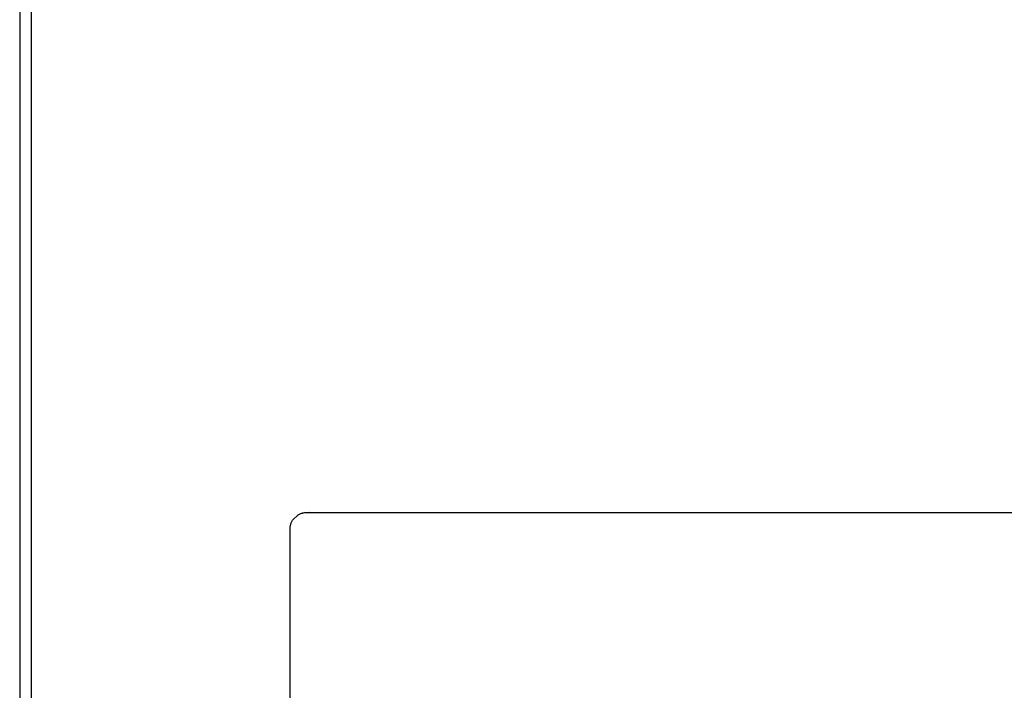
# Model space of a CAD drawing. Units: inches. Extents: x -418 to -29, y 85 to 371.
# Drawn here: x -306 to -284, y 318 to 333 of the extents above; entities that cross this region are included whole.
import ezdxf

# ---------------------------------------------------------------- set-up
doc = ezdxf.new("R2010")
doc.units = ezdxf.units.IN

# ---------------------------------------------------------------- blocks, each defined once
blk = doc.blocks.new('TOP__101', base_point=(-265.818, 263.348))
at = {"color": 4, "linetype": 'Continuous'}
for p, q in [((-300.145, 321.413), (-300.023, 321.535)), ((-300.023, 321.535), (-299.964, 321.563)), ((-299.964, 321.563), (-299.94, 321.569)), ((-299.94, 321.569), (-299.926, 321.573)), ((-299.766, 321.59), (-299.934, 321.572)), ((-299.926, 321.573), (-299.87, 321.586)), ((-299.87, 321.586), (-299.771, 321.59)), ((-299.771, 321.59), (-299.766, 321.59)), ((-299.766, 321.582), (-299.766, 321.59)), ((-299.766, 321.59), (-257.768, 321.59)), ((-300.2, 321.162), (-300.196, 321.259)), ((-300.196, 321.259), (-300.173, 321.354)), ((-300.173, 321.354), (-300.145, 321.413)), ((-300.2, 299.019), (-300.2, 321.162))]:
    blk.add_line(p, q, dxfattribs=at)
blk = doc.blocks.new('2142301_Envolvente_SV300__110', base_point=(-278.767, 319.349))
at = {"color": 4, "linetype": 'Continuous'}
blk.add_line((-306.196, 333.432), (-306.196, 296.599), dxfattribs=at)
at = {"color": 2, "linetype": 'Continuous'}
blk.add_line((-305.938, 333.432), (-305.938, 296.599), dxfattribs=at)
blk = doc.blocks.new('2142300_C_Carroceria_SV300__111', base_point=(-278.767, 319.277))
blk.add_blockref('2142301_Envolvente_SV300__110', (-278.767, 319.349))
blk = doc.blocks.new('2142305_Chasis_SV300__112', base_point=(-277.463, 319.277))
blk.add_blockref('2142300_C_Carroceria_SV300__111', (-278.767, 319.277))
blk = doc.blocks.new('2953301_FICHA_ENVASADORA_SV-300S__126', base_point=(-278.014, 323.063))
blk.add_blockref('2142305_Chasis_SV300__112', (-277.463, 319.277))
blk = doc.blocks.new('alzado2__127', base_point=(-274.514, 326.563))
blk.add_blockref('2953301_FICHA_ENVASADORA_SV-300S__126', (-278.014, 323.063))
blk = doc.blocks.new('TOP__129', base_point=(-223.747, 227.837))
for name, p in [('alzado2__127', (-274.514, 326.563)), ('TOP__101', (-265.818, 263.348))]:
    blk.add_blockref(name, p)

msp = doc.modelspace()

# ---------------------------------------------------------------- block references
msp.add_blockref('TOP__129', (-223.747, 227.837))

doc.saveas('drawing.dxf')
